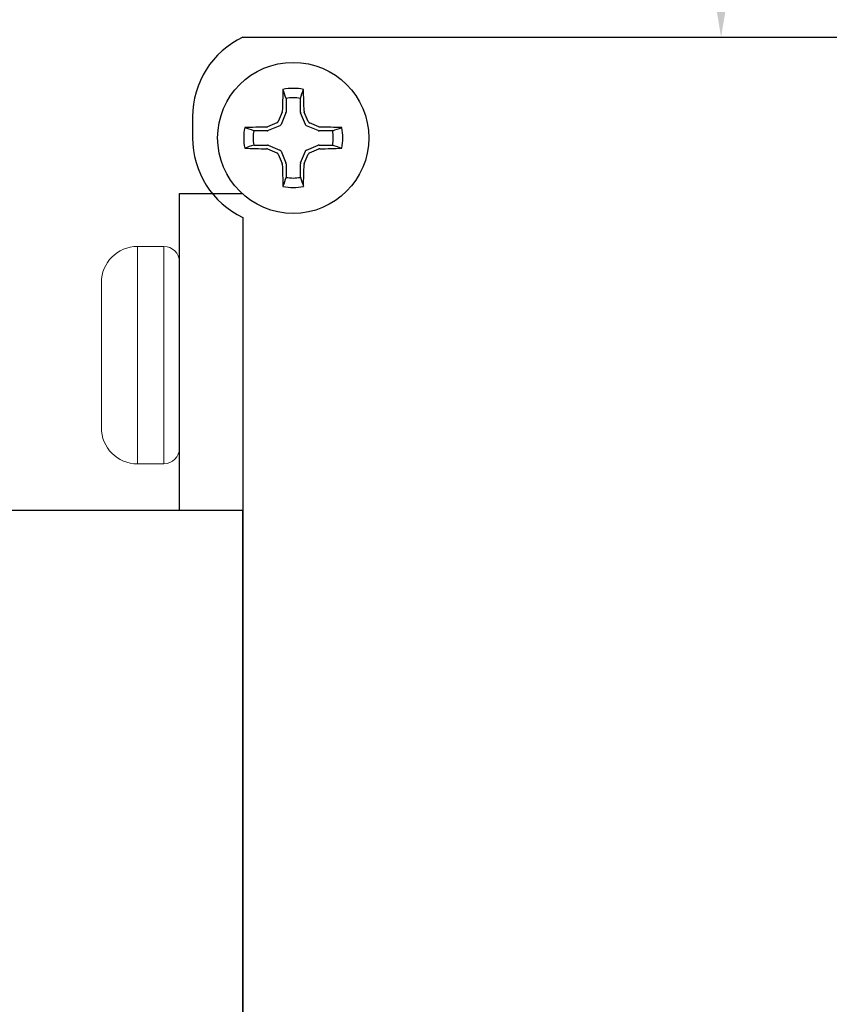
# Model space of a CAD drawing. Extents: x -37 to 70, y -11 to 39.
# Drawn here: x 39 to 40, y 21 to 22 of the extents above; entities that cross this region are included whole.
import ezdxf

# ---------------------------------------------------------------- set-up
doc = ezdxf.new("R2010")
doc.units = 0
doc.header["$LTSCALE"] = 0.25
doc.header["$MEASUREMENT"] = 0
doc.layers.get('DEFPOINTS').update_dxf_attribs({"linetype": 'CONTINUOUS'})
doc.layers.add('Driver', color=7, linetype='CONTINUOUS')
doc.layers.add('Text', color=7, linetype='CONTINUOUS', lineweight=15)
doc.styles.add('ROMAND', font='romand.shx', dxfattribs={"oblique": 15})
doc.dimstyles.new('ROMAND', dxfattribs={"dimscale": 4.5, "dimtxt": 0.1875, "dimasz": 0.1875, "dimexe": 0.0625, "dimexo": 0.0625, "dimgap": 0.0625, "dimtad": 0, "dimtih": 1, "dimtoh": 1, "dimdec": 3, "dimzin": 0, "dimdsep": 46, "dimlunit": 4, "dimtxsty": 'ROMAND', "dimcen": 0, "dimadec": 0, "dimazin": 0, "dimtfac": 1, "dimtdec": 3, "dimtofl": 0, "dimtmove": 0, "dimatfit": 3, "dimfxl": 0, "dimtolj": 1, "dimtzin": 0, "dimarcsym": 0})

# ---------------------------------------------------------------- blocks, each defined once
blk = doc.blocks.new('*D43')
at = {"layer": 'DEFPOINTS', "color": 0}
for p in [(39.7423, 22.469), (39.7423, 22.2652)]:
    blk.add_point(p, dxfattribs=at)
at = {"layer": 'Text', "color": 0, "lineweight": -2}
for p, q in [((39.0392, 29.9348), (39.7423, 29.9348)), ((39.7423, 29.9348), (39.7423, 23.1722))]:
    blk.add_line(p, q, dxfattribs=at)
at = {"layer": 'Text', "color": 0}
blk.add_solid([(39.6252, 23.1722), (39.8595, 23.1722), (39.7423, 22.469)], dxfattribs=at)
at = {"layer": 'Text', "color": 0, "insert": (33.4707, 29.9348), "char_height": 0.703125, "attachment_point": 5, "style": 'ROMAND'}
blk.add_mtext('\\A1;HIGH PERFORMANCE\\POSRAM SYLVANIA\\PDRIVER', dxfattribs=at)

msp = doc.modelspace()

# ---------------------------------------------------------------- linework, layer by layer
at = {"layer": 'Driver'}
for p, q in [((39.1486, 22.469), (40.3361, 22.469)), ((39.0861, 22.3702), (39.0861, 22.344)), ((39.0699, 22.2751), (39.1486, 22.2751)), ((39.0699, 21.8814), (39.0699, 22.2751)), ((39.1486, 22.2452), (39.1486, 19.9428))]:
    msp.add_line(p, q, dxfattribs=at)
at = {"layer": 'Driver', "color": 8}
for p, q in [((39.2022, 22.393), (39.2022, 22.3761)), ((39.22, 22.3761), (39.22, 22.393)), ((39.202, 22.3751), (39.196, 22.3606)), ((39.2262, 22.3606), (39.2202, 22.3751)), ((39.179, 22.3529), (39.1621, 22.3529)), ((39.1945, 22.3591), (39.18, 22.3531)), ((39.2421, 22.3531), (39.2277, 22.3591)), ((39.2601, 22.3529), (39.2432, 22.3529)), ((39.1621, 22.3351), (39.179, 22.3351)), ((39.18, 22.3349), (39.1945, 22.3289)), ((39.2277, 22.3289), (39.2421, 22.3349)), ((39.2432, 22.3351), (39.2601, 22.3351)), ((39.196, 22.3274), (39.202, 22.313)), ((39.2202, 22.313), (39.2262, 22.3274)), ((39.2022, 22.3119), (39.2022, 22.2951)), ((39.22, 22.2951), (39.22, 22.3119))]:
    msp.add_line(p, q, dxfattribs=at)
at = {"layer": 'Driver', "color": 8, "linetype": 'Continuous', "lineweight": 15}
for p, q in [((39.0179, 22.2093), (39.0179, 21.9393)), ((39.0505, 22.2093), (39.0505, 21.9393))]:
    msp.add_line(p, q, dxfattribs=at)
at = {"layer": 'Driver', "color": 7, "linetype": 'Continuous', "lineweight": 15}
for p, q in [((39.0505, 22.2093), (39.0179, 22.2093)), ((38.9729, 21.9843), (38.9729, 22.1643)), ((39.0179, 21.9393), (39.0505, 21.9393))]:
    msp.add_line(p, q, dxfattribs=at)
at = {"layer": 'Driver'}
msp.add_lwpolyline([(39.1486, 20.3066), (39.1486, 21.8814), (37.81, 21.8814), (37.81, 20.3066)], close=True, dxfattribs=at)
msp.add_circle((39.2111, 22.344), 0.0938, dxfattribs=at)
for centre, start, end in [((39.1955, 22.3702), 115.3769, 180), ((39.1955, 22.344), 180, 244.6231)]:
    msp.add_arc(centre, 0.1094, start, end, dxfattribs=at)
at = {"layer": 'Driver', "color": 8}
for centre, radius, start, end in [((40.6356, 22.3486), 1.4383, 177.7856, 178.8675), ((39.2111, 22.344), 0.0615, 78.0709, 101.9291), ((37.7866, 22.3486), 1.4383, 1.1325, 2.2144), ((39.2111, 22.344), 0.0498, 79.7211, 100.2789), ((40.7089, 21.7239), 1.6462, 156.6638, 157.1078), ((37.7133, 21.7239), 1.6462, 22.8922, 23.3362), ((39.8312, 20.8462), 1.6462, 112.8922, 113.3362), ((38.5909, 20.8462), 1.6462, 66.6638, 67.1078), ((39.2111, 22.344), 0.0615, 168.0709, 191.9291), ((39.2065, 20.9195), 1.4383, 91.1325, 92.2144), ((39.2111, 22.344), 0.0498, 169.7211, 190.2789), ((39.2157, 20.9195), 1.4383, 87.7856, 88.8675), ((39.2111, 22.344), 0.0498, 349.7211, 10.2789), ((39.2111, 22.344), 0.0615, 348.0709, 11.9291), ((39.2065, 23.7685), 1.4383, 267.7856, 268.8675), ((39.8312, 23.8419), 1.6462, 246.6638, 247.1078), ((40.7089, 22.9642), 1.6462, 202.8922, 203.3362), ((37.7133, 22.9642), 1.6462, 336.6638, 337.1078), ((38.5909, 23.8419), 1.6462, 292.8922, 293.3362), ((39.2157, 23.7685), 1.4383, 271.1325, 272.2144), ((40.6356, 22.3394), 1.4383, 181.1325, 182.2144), ((37.7866, 22.3394), 1.4383, 357.7856, 358.8675), ((39.2111, 22.344), 0.0498, 259.7211, 280.2789), ((39.2111, 22.344), 0.0615, 258.0709, 281.9291)]:
    msp.add_arc(centre, radius, start, end, dxfattribs=at)
at = {"layer": 'Driver', "color": 7, "linetype": 'Continuous', "lineweight": 15}
for centre, radius, start, end in [((39.0179, 22.1643), 0.045, 90, 180), ((39.0505, 22.1899), 0.0194, 360, 90), ((39.0179, 21.9843), 0.045, 180, 270), ((39.0505, 21.9587), 0.0194, 270, 360)]:
    msp.add_arc(centre, radius, start, end, dxfattribs=at)
at = {"layer": 'Driver', "color": 8}
for centre, major_axis, ratio, start_param, end_param in [((39.1994, 22.3761), (-0.00197, 0.00197), 0.998485, 3.536341, 3.926238), ((39.2228, 22.3761), (0.00197, 0.00197), 0.998485, 2.356947, 2.746845), ((39.1934, 22.3617), (-0.00197, 0.00197), 0.995546, 2.750469, 3.532716), ((39.2287, 22.3617), (0.00197, 0.00197), 0.995546, 2.750469, 3.532716), ((39.179, 22.3557), (-0.00197, 0.00197), 0.998485, 2.356947, 2.746845), ((39.2432, 22.3557), (0.00197, 0.00197), 0.998485, 3.536341, 3.926238), ((39.179, 22.3324), (0.00197, 0.00197), 0.998485, 0.394748, 0.784645), ((39.2432, 22.3324), (-0.00197, 0.00197), 0.998485, -0.784645, -0.394748), ((39.1934, 22.3264), (0.00197, 0.00197), 0.995546, 5.892062, 6.674309), ((39.2287, 22.3264), (-0.00197, 0.00197), 0.995546, -0.391123, 0.391123), ((39.1994, 22.3119), (0.00197, 0.00197), 0.998485, 5.49854, 5.888437), ((39.2228, 22.3119), (-0.00197, 0.00197), 0.998485, 0.394748, 0.784645)]:
    msp.add_ellipse(centre, major_axis=major_axis, ratio=ratio, start_param=start_param, end_param=end_param, dxfattribs=at)
for points in [[(39.2022, 22.393), (39.2009, 22.3967), (39.1997, 22.4005), (39.1984, 22.4042)], [(39.22, 22.393), (39.2213, 22.3967), (39.2225, 22.4005), (39.2238, 22.4042)], [(39.1974, 22.376), (39.1975, 22.3763), (39.1976, 22.3767), (39.1976, 22.3771)], [(39.2246, 22.3771), (39.2246, 22.3767), (39.2247, 22.3763), (39.2248, 22.376)], [(39.1621, 22.3529), (39.1584, 22.3542), (39.1547, 22.3555), (39.1509, 22.3567)], [(39.1781, 22.3575), (39.1784, 22.3575), (39.1788, 22.3576), (39.1791, 22.3578)], [(39.2431, 22.3578), (39.2434, 22.3576), (39.2438, 22.3575), (39.2441, 22.3575)], [(39.2601, 22.3529), (39.2638, 22.3542), (39.2675, 22.3555), (39.2713, 22.3567)], [(39.1621, 22.3351), (39.1584, 22.3339), (39.1547, 22.3326), (39.1509, 22.3313)], [(39.2601, 22.3351), (39.2638, 22.3339), (39.2675, 22.3326), (39.2713, 22.3313)], [(39.1791, 22.3303), (39.1788, 22.3304), (39.1784, 22.3305), (39.1781, 22.3305)], [(39.2441, 22.3305), (39.2438, 22.3305), (39.2434, 22.3304), (39.2431, 22.3303)], [(39.1976, 22.311), (39.1976, 22.3114), (39.1975, 22.3117), (39.1974, 22.3121)], [(39.2248, 22.3121), (39.2247, 22.3117), (39.2246, 22.3114), (39.2246, 22.311)], [(39.2022, 22.2951), (39.2009, 22.2913), (39.1997, 22.2876), (39.1984, 22.2839)], [(39.22, 22.2951), (39.2213, 22.2913), (39.2225, 22.2876), (39.2238, 22.2839)]]:
    msp.add_open_spline(points, degree=3, dxfattribs=at)
for points in [[(39.1909, 22.3628), (39.1911, 22.3629), (39.1914, 22.3631), (39.1916, 22.3633), (39.1919, 22.3635), (39.1921, 22.3637), (39.1922, 22.364), (39.1923, 22.3641), (39.1923, 22.3642), (39.1924, 22.3643)], [(39.2298, 22.3643), (39.23, 22.364), (39.2301, 22.3637), (39.2303, 22.3635), (39.2305, 22.3633), (39.2308, 22.3631), (39.2311, 22.3629), (39.2311, 22.3629), (39.2312, 22.3628), (39.2313, 22.3628)], [(39.1924, 22.3238), (39.1922, 22.3241), (39.1921, 22.3243), (39.1919, 22.3246), (39.1916, 22.3248), (39.1914, 22.325), (39.1911, 22.3251), (39.191, 22.3252), (39.1909, 22.3252), (39.1909, 22.3253)], [(39.2313, 22.3253), (39.231, 22.3252), (39.2308, 22.325), (39.2306, 22.3248), (39.2303, 22.3246), (39.2301, 22.3243), (39.23, 22.3241), (39.2299, 22.324), (39.2299, 22.3239), (39.2298, 22.3238)]]:
    msp.add_open_spline(points, degree=3, knots=[0, 0, 0, 0, 0.00003392832, 0.00003392832, 0.00003392832, 0.00006785849, 0.00006785849, 0.00006785849, 0.00007902941, 0.00007902941, 0.00007902941, 0.00007902941], dxfattribs=at)

# ---------------------------------------------------------------- dimensions: what is measured, and where the dimension line sits
at = {"layer": 'Text'}
dim = msp.add_diameter_dim_2p(p1=(39.7423, 22.2652), p2=(39.7423, 22.469), text='HIGH PERFORMANCE\\POSRAM SYLVANIA\\PDRIVER', dimstyle='ROMAND', override={"dimscale": 3.75}, dxfattribs=at)
dim.commit()
dim.dimension.update_dxf_attribs({"geometry": '*D43', "text_midpoint": (33.4707, 29.9348), "dimtype": 163})

doc.saveas('drawing.dxf')
